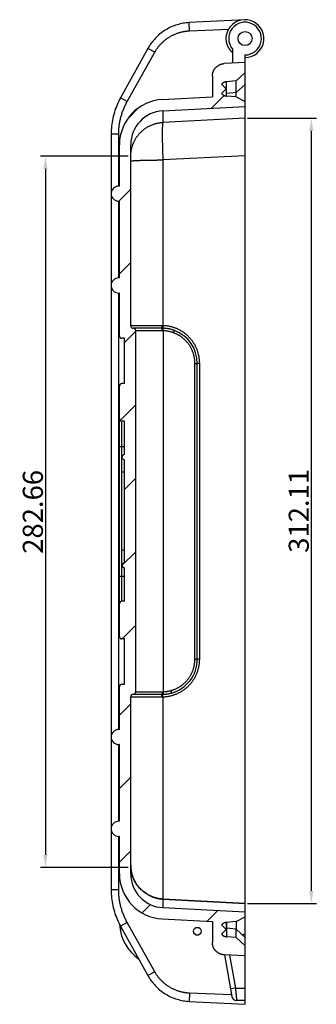
# Model space of a CAD drawing. Extents: x 2871 to 4715, y -883 to 421.
# Drawn here: x 3847 to 3965, y -502 to -111 of the extents above; entities that cross this region are included whole.
import ezdxf

# ---------------------------------------------------------------- set-up
doc = ezdxf.new("R2010")
doc.units = 0
doc.header["$LTSCALE"] = 2
doc.layers.get('0').update_dxf_attribs({"linetype": 'CONTINUOUS'})
doc.layers.get('DEFPOINTS').update_dxf_attribs({"linetype": 'CONTINUOUS'})
for name, color, linetype in [('02___PRT_ALL_AXES', 7, 'CONTINUOUS'), ('06___PRT_ALL_SURFS', 7, 'CONTINUOUS'), ('COVER_DXF_CONTINUOUS_LINE', 7, 'CONTINUOUS'), ('COVER_DXF_HATCHING', 7, 'CONTINUOUS'), ('DIM', 6, 'CONTINUOUS')]:
    doc.layers.add(name, color=color, linetype=linetype)
doc.styles.add('dim', font='romans.shx', dxfattribs={"width": 0.8})
doc.dimstyles.new('eric', dxfattribs={"dimtxt": 8, "dimasz": 5, "dimexe": 2, "dimexo": 1, "dimgap": 1, "dimtad": 1, "dimdsep": 46, "dimtxsty": 'dim', "dimcen": 0.09, "dimclrd": 256, "dimclrt": 256, "dimadec": 1, "dimazin": 2, "dimtfac": 1, "dimtofl": 0, "dimtmove": 0, "dimatfit": 3, "dimfxl": 0, "dimtolj": 1, "dimtzin": 0, "dimlwd": -1, "dimarcsym": 0})

# ---------------------------------------------------------------- blocks, each defined once
blk = doc.blocks.new('HATCHING_BL1', base_point=(2037.84, 128.88))
at = {"layer": 'COVER_DXF_HATCHING', "color": 2, "linetype": 'Continuous'}
for p, q in [((2053.78, 287.94), (2058.85, 293.02)), ((2020.41, 283.8), (2024.78, 288.17)), ((2016.84, 251), (2021.63, 255.79)), ((2017.13, 222.07), (2021.63, 226.57)), ((2019.13, 194.84), (2023.63, 199.34)), ((2017.37, 163.85), (2023.63, 170.11)), ((2019.13, 136.39), (2023.63, 140.89)), ((2018.14, 106.16), (2023.63, 111.66)), ((2018.2, 77), (2023.63, 82.43)), ((2017.13, 46.71), (2021.63, 51.21)), ((2017.13, 17.48), (2021.63, 21.98)), ((2017.13, -11.75), (2021.63, -7.25)), ((2026.16, -31.95), (2029.49, -28.61)), ((2052.07, -35.26), (2056.35, -30.98))]:
    blk.add_line(p, q, dxfattribs=at)
blk = doc.blocks.new('*D27')
at = {"layer": 'DEFPOINTS', "color": 0}
for p in [(3890.88, -165.09), (3856.9, -447.74), (3890.91, -447.74)]:
    blk.add_point(p, dxfattribs=at)
at = {"layer": 'DIM', "color": 0, "lineweight": -2}
for p, q in [((3889.88, -165.09), (3854.9, -165.09)), ((3889.91, -447.74), (3854.9, -447.74))]:
    blk.add_line(p, q, dxfattribs=at)
at = {"layer": 'DIM'}
blk.add_line((3856.9, -170.09), (3856.9, -442.74), dxfattribs=at)
for points in [[(3856.07, -170.09), (3857.74, -170.09), (3856.9, -165.09)], [(3856.07, -442.74), (3857.74, -442.74), (3856.9, -447.74)]]:
    blk.add_solid(points, dxfattribs=at)
at = {"layer": 'DIM', "insert": (3851.9, -306.42), "char_height": 8, "attachment_point": 5, "rotation": 90, "style": 'dim'}
blk.add_mtext('\\A1;282.66', dxfattribs=at)
blk = doc.blocks.new('*D28')
at = {"layer": 'DEFPOINTS', "color": 0}
for p in [(3936.38, -149.96), (3936.38, -462.08), (3962.77, -462.08)]:
    blk.add_point(p, dxfattribs=at)
at = {"layer": 'DIM', "color": 0, "lineweight": -2}
for p, q in [((3937.38, -149.96), (3964.77, -149.96)), ((3937.38, -462.08), (3964.77, -462.08))]:
    blk.add_line(p, q, dxfattribs=at)
at = {"layer": 'DIM'}
blk.add_line((3962.77, -154.96), (3962.77, -457.08), dxfattribs=at)
for points in [[(3961.93, -154.96), (3963.6, -154.96), (3962.77, -149.96)], [(3961.93, -457.08), (3963.6, -457.08), (3962.77, -462.08)]]:
    blk.add_solid(points, dxfattribs=at)
at = {"layer": 'DIM', "insert": (3957.77, -306.02), "char_height": 8, "attachment_point": 5, "rotation": 90, "style": 'dim'}
blk.add_mtext('\\A1;312.11', dxfattribs=at)

msp = doc.modelspace()

# ---------------------------------------------------------------- linework, layer by layer
at = {"layer": '02___PRT_ALL_AXES', "color": 7, "linetype": 'Continuous'}
msp.add_line((3936.38, -110.774), (3936.38, -110.785), dxfattribs=at)
for centre, radius in [((3936.38, -118.285), 2.8), ((3917.38, -473.13), 1.55)]:
    msp.add_circle(centre, radius, dxfattribs=at)
at = {"layer": '06___PRT_ALL_SURFS', "color": 7, "linetype": 'Continuous', "start_tangent": (0.9985684, -0.053489), "end_tangent": (0.9985684, -0.0534888)}
msp.add_spline([(3916.686, -474.515), (3917.922, -474.581)], degree=3, dxfattribs=at)
at = {"layer": 'COVER_DXF_CONTINUOUS_LINE', "color": 7, "linetype": 'Continuous'}
for p, q in [((3911.098, -112.333), (3910.497, -112.468)), ((3911.701, -112.217), (3911.096, -112.333)), ((3912.308, -112.12), (3911.7, -112.217)), ((3912.917, -112.041), (3912.306, -112.12)), ((3913.529, -111.981), (3912.916, -112.041)), ((3914.126, -111.941), (3913.528, -111.981)), ((3936.38, -110.774), (3914.126, -111.941)), ((3914.269, -115.209), (3914.126, -111.941)), ((3901.419, -117.393), (3900.978, -117.823)), ((3901.872, -116.977), (3901.418, -117.394)), ((3902.337, -116.576), (3901.871, -116.978)), ((3902.814, -116.189), (3902.336, -116.577)), ((3903.303, -115.816), (3902.813, -116.19)), ((3903.803, -115.459), (3903.302, -115.817)), ((3914.269, -115.209), (3929.905, -114.526)), ((3897.678, -122.22), (3886.839, -141.784)), ((3889.485, -143.265), (3900.407, -123.748)), ((3897.977, -121.7), (3897.678, -122.22)), ((3900.407, -123.748), (3897.678, -122.22)), ((3931.38, -122.438), (3931.38, -128.043)), ((3936.38, -502.174), (3936.38, -124.785)), ((3936.38, -127.781), (3928.118, -128.214)), ((3936.38, -131.781), (3932.893, -135.086)), ((3923.38, -133.207), (3923.38, -141.456)), ((3928.88, -138.281), (3927.045, -136.446)), ((3932.893, -135.086), (3928.995, -135.427)), ((3928.995, -141.135), (3928.995, -135.427)), ((3932.893, -141.476), (3932.893, -135.086)), ((3936.38, -136.471), (3932.893, -139.774)), ((3928.88, -138.281), (3927.045, -140.116)), ((3928.88, -138.281), (3928.88, -141.122)), ((3932.893, -139.774), (3928.995, -140.115)), ((3889.485, -143.265), (3886.839, -141.784)), ((3903.438, -142.501), (3923.38, -141.456)), ((3932.893, -141.476), (3928.995, -141.135)), ((3932.893, -141.476), (3936.38, -143.281)), ((3884.359, -147.658), (3884.137, -148.428)), ((3884.6, -146.895), (3884.358, -147.659)), ((3903.673, -146.995), (3936.38, -145.281)), ((3903.673, -146.995), (3903.673, -151.615)), ((3936.38, -149.962), (3903.673, -151.615)), ((3883.09, -155.538), (3883.08, -156.323)), ((3883.09, -155.539), (3883.08, -156.323)), ((3886.08, -156.323), (3883.08, -156.323)), ((3883.08, -156.323), (3883.08, -456.625)), ((3883.122, -154.738), (3883.09, -155.539)), ((3883.175, -153.939), (3883.122, -154.739)), ((3886.38, -176.924), (3886.38, -160.476)), ((3890.88, -232.424), (3890.88, -160.476)), ((3936.38, -164.878), (3903.673, -166.537)), ((3903.673, -166.537), (3903.673, -232.409)), ((3886.38, -176.924), (3886.08, -176.924)), ((3886.38, -182.924), (3886.08, -182.924)), ((3886.38, -213.424), (3886.38, -182.924)), ((3886.38, -213.424), (3886.08, -213.424)), ((3886.38, -219.424), (3886.08, -219.424)), ((3886.38, -236.424), (3886.38, -219.424)), ((3892.88, -377.924), (3892.88, -234.424)), ((3903.778, -234.448), (3903.778, -377.906)), ((3888.38, -237.424), (3887.38, -237.424)), ((3888.38, -255.424), (3888.38, -237.424)), ((3916.432, -364.913), (3916.432, -247.441)), ((3917.38, -364.924), (3917.38, -247.424)), ((3918.328, -364.936), (3918.328, -247.408)), ((3886.38, -355.924), (3886.38, -256.424)), ((3888.38, -255.424), (3887.38, -255.424)), ((3888.38, -270.424), (3887.38, -270.424)), ((3887.38, -341.924), (3887.38, -270.424)), ((3888.38, -283.674), (3888.38, -270.424)), ((3886.38, -280.424), (3888.38, -280.424)), ((3888.38, -326.674), (3888.38, -285.674)), ((3888.38, -290.674), (3887.38, -290.674)), ((3888.38, -321.674), (3887.38, -321.674)), ((3888.38, -341.924), (3888.38, -328.674)), ((3886.38, -331.924), (3888.38, -331.924)), ((3888.38, -341.924), (3887.38, -341.924)), ((3888.38, -356.924), (3887.38, -356.924)), ((3888.38, -374.924), (3888.38, -356.924)), ((3887.38, -374.924), (3888.38, -374.924)), ((3886.38, -392.924), (3886.38, -375.924)), ((3907.037, -378.438), (3907.039, -378.438)), ((3890.88, -450.273), (3890.88, -379.924)), ((3903.673, -379.935), (3903.673, -460.324)), ((3886.38, -392.924), (3886.08, -392.924)), ((3886.38, -398.924), (3886.08, -398.924)), ((3886.38, -429.424), (3886.38, -398.924)), ((3886.38, -429.424), (3886.08, -429.424)), ((3886.38, -435.424), (3886.08, -435.424)), ((3886.38, -450.273), (3886.38, -435.424)), ((3886.08, -456.625), (3883.08, -456.625)), ((3936.38, -462.076), (3903.658, -460.323)), ((3903.673, -460.34), (3903.673, -463.754)), ((3903.673, -460.34), (3936.38, -462.092)), ((3883.599, -462.181), (3883.758, -462.967)), ((3903.673, -463.754), (3936.38, -465.468)), ((3885.766, -469.034), (3886.108, -469.759)), ((3903.438, -468.248), (3923.38, -469.293)), ((3923.38, -469.293), (3923.38, -477.542)), ((3928.88, -469.627), (3928.88, -472.468)), ((3932.893, -469.273), (3928.995, -469.614)), ((3928.995, -469.614), (3928.995, -475.322)), ((3932.893, -469.273), (3936.38, -467.468)), ((3932.893, -469.273), (3932.893, -472.271)), ((3886.107, -469.758), (3886.468, -470.474)), ((3886.467, -470.473), (3886.839, -471.165)), ((3886.468, -470.474), (3886.839, -471.165)), ((3889.485, -469.684), (3886.839, -471.165)), ((3886.839, -471.165), (3897.678, -490.729)), ((3900.407, -489.201), (3889.485, -469.684)), ((3928.88, -472.468), (3927.045, -470.633)), ((3928.88, -472.468), (3927.045, -474.303)), ((3928.995, -471.93), (3928.88, -471.917)), ((3932.893, -472.271), (3928.995, -471.93)), ((3932.893, -472.28), (3928.995, -471.939)), ((3932.893, -472.271), (3932.893, -472.28)), ((3936.38, -475.576), (3932.893, -472.271)), ((3932.893, -475.663), (3932.893, -472.28)), ((3936.38, -475.582), (3932.893, -472.28)), ((3932.893, -475.663), (3928.995, -475.322)), ((3936.38, -478.968), (3932.893, -475.663)), ((3936.38, -474.31), (3935.331, -474.582)), ((3936.38, -482.968), (3928.118, -482.535)), ((3928.176, -482.538), (3931.089, -499.053)), ((3930.226, -482.646), (3932.529, -495.706)), ((3900.407, -489.201), (3897.678, -490.729)), ((3897.678, -490.729), (3897.977, -491.249)), ((3897.976, -491.248), (3898.299, -491.772)), ((3898.298, -491.771), (3898.637, -492.286)), ((3898.636, -492.285), (3898.99, -492.788)), ((3898.989, -492.787), (3899.359, -493.28)), ((3899.358, -493.279), (3899.742, -493.76)), ((3899.742, -493.759), (3900.141, -494.228)), ((3932.529, -495.706), (3930.56, -496.053)), ((3932.529, -495.706), (3936.38, -495.706)), ((3905.365, -498.466), (3905.906, -498.759)), ((3905.905, -498.759), (3906.455, -499.036)), ((3906.454, -499.035), (3907.012, -499.295)), ((3907.011, -499.295), (3907.577, -499.537)), ((3907.576, -499.537), (3908.149, -499.762)), ((3908.148, -499.761), (3908.728, -499.969)), ((3914.269, -497.74), (3914.126, -501.008)), ((3930.986, -498.47), (3914.269, -497.74)), ((3936.38, -500.706), (3933.058, -500.706)), ((3914.126, -501.008), (3936.38, -502.174))]:
    msp.add_line(p, q, dxfattribs=at)
for points in [[(3910.498, -112.467), (3909.903, -112.62), (3909.312, -112.791), (3908.728, -112.98), (3908.149, -113.187), (3907.577, -113.412), (3907.012, -113.654), (3906.455, -113.913), (3905.906, -114.19), (3905.366, -114.483), (3904.835, -114.792), (3904.314, -115.118), (3903.802, -115.46)], [(3910.497, -112.468), (3909.901, -112.621), (3909.311, -112.792), (3908.726, -112.981), (3908.148, -113.188), (3907.576, -113.412), (3907.011, -113.654), (3906.454, -113.914), (3905.905, -114.19), (3905.365, -114.483), (3904.834, -114.793), (3904.313, -115.119)], [(3900.978, -117.823), (3900.552, -118.266), (3900.14, -118.722), (3899.742, -119.19), (3899.358, -119.67), (3898.989, -120.162), (3898.636, -120.664), (3898.298, -121.178), (3897.976, -121.701), (3897.678, -122.22)], [(3900.979, -117.823), (3900.553, -118.265), (3900.141, -118.721), (3899.742, -119.189), (3899.359, -119.669), (3898.99, -120.161), (3898.637, -120.663), (3898.299, -121.177), (3897.977, -121.7)], [(3886.839, -141.784), (3886.468, -142.475), (3886.108, -143.19), (3885.767, -143.914), (3885.445, -144.647), (3885.144, -145.389), (3884.862, -146.138), (3884.6, -146.896)], [(3886.839, -141.784), (3886.467, -142.476), (3886.107, -143.191), (3885.766, -143.915), (3885.445, -144.648), (3885.143, -145.39), (3884.861, -146.139)], [(3884.138, -148.427), (3883.937, -149.202), (3883.758, -149.982), (3883.599, -150.767), (3883.461, -151.556), (3883.345, -152.347), (3883.249, -153.142), (3883.175, -153.941)], [(3884.137, -148.428), (3883.937, -149.204), (3883.757, -149.984), (3883.599, -150.768), (3883.461, -151.557), (3883.344, -152.349), (3883.249, -153.144)], [(3903.658, -460.323), (3903.218, -460.292), (3902.765, -460.245), (3902.313, -460.183), (3901.864, -460.106), (3901.418, -460.014), (3900.975, -459.906), (3900.536, -459.784), (3900.102, -459.647), (3899.672, -459.495), (3899.248, -459.329), (3898.829, -459.148), (3898.417, -458.954), (3898.012, -458.746), (3897.613, -458.524), (3897.223, -458.289), (3896.841, -458.041), (3896.467, -457.78), (3896.102, -457.507), (3895.747, -457.222), (3895.402, -456.924), (3895.067, -456.616), (3894.742, -456.296), (3894.429, -455.965), (3894.126, -455.624), (3893.836, -455.273), (3893.557, -454.912), (3893.291, -454.542), (3893.038, -454.164), (3892.797, -453.777), (3892.57, -453.382), (3892.356, -452.98), (3892.155, -452.57), (3891.969, -452.154), (3891.797, -451.733), (3891.639, -451.305), (3891.496, -450.873), (3891.367, -450.435), (3891.253, -449.994), (3891.154, -449.549), (3891.07, -449.102), (3891.002, -448.651), (3890.948, -448.198), (3890.91, -447.744), (3890.887, -447.29), (3890.88, -446.868)], [(3883.08, -456.625), (3883.09, -457.41), (3883.122, -458.21), (3883.175, -459.008), (3883.249, -459.805), (3883.344, -460.6), (3883.461, -461.392), (3883.599, -462.182)], [(3883.08, -456.625), (3883.09, -457.411), (3883.122, -458.211), (3883.175, -459.01), (3883.249, -459.807), (3883.345, -460.601), (3883.461, -461.393)], [(3883.757, -462.965), (3883.937, -463.745), (3884.137, -464.521), (3884.358, -465.29), (3884.6, -466.053), (3884.861, -466.81), (3885.143, -467.559), (3885.445, -468.3), (3885.767, -469.035)], [(3883.758, -462.967), (3883.937, -463.747), (3884.138, -464.522), (3884.359, -465.291), (3884.6, -466.054), (3884.862, -466.811), (3885.144, -467.56), (3885.445, -468.302)], [(3900.14, -494.227), (3900.552, -494.683), (3900.978, -495.126), (3901.418, -495.555), (3901.871, -495.971), (3902.336, -496.372), (3902.813, -496.759), (3903.302, -497.132), (3903.802, -497.489), (3904.313, -497.83), (3904.834, -498.156), (3905.366, -498.466)], [(3900.141, -494.228), (3900.553, -494.684), (3900.979, -495.126), (3901.419, -495.556), (3901.872, -495.972), (3902.337, -496.373), (3902.814, -496.76), (3903.303, -497.133), (3903.803, -497.49), (3904.314, -497.831), (3904.835, -498.157)], [(3908.726, -499.968), (3909.311, -500.157), (3909.901, -500.328), (3910.497, -500.481), (3911.096, -500.616), (3911.7, -500.732), (3912.306, -500.829), (3912.916, -500.908), (3913.528, -500.968), (3914.126, -501.008)], [(3908.728, -499.969), (3909.312, -500.158), (3909.903, -500.329), (3910.498, -500.482), (3911.098, -500.616), (3911.701, -500.732), (3912.308, -500.829), (3912.917, -500.908), (3913.529, -500.968)]]:
    msp.add_lwpolyline(points, dxfattribs=at)
for centre, radius, start, end in [((3936.38, -118.285), 6.5, 270, 219.71514), ((3936.38, -118.285), 7.5, 270, 139.79035), ((3904.38, -160.476), 18, 93, 180), ((3904.38, -160.476), 13.5, 93, 180), ((3886.08, -179.924), 3, 90, 270), ((3886.08, -216.424), 3, 90, 270), ((3891.88, -232.424), 1, 180, 270), ((3891.88, -234.424), 1, 0, 90), ((3903.38, -247.424), 14, 359.99999, 69.6198), ((3887.38, -236.424), 1, 180, 270), ((3887.38, -256.424), 1, 90, 180), ((3887.38, -269.424), 1, 180, 270), ((3888.38, -284.674), 1, 90, 270), ((3888.38, -327.674), 1, 90, 270), ((3887.38, -342.924), 1, 90, 180), ((3887.38, -355.924), 1, 180, 270), ((3903.38, -364.924), 14, 285.15009, 0.00001), ((3887.38, -375.924), 1, 90, 180), ((3891.88, -379.924), 1, 90, 180), ((3891.88, -377.924), 1, 270, 0), ((3886.08, -395.924), 3, 90, 270), ((3886.08, -432.424), 3, 90, 270), ((3904.38, -450.273), 18, 180, 267), ((3904.38, -450.273), 13.5, 180, 267), ((3904.38, -469.473), 18, 182.78596, 235.08358), ((3933.058, -498.706), 2, 190, 270)]:
    msp.add_arc(centre, radius, start, end, dxfattribs=at)
for points, start_tangent, end_tangent in [([(3929.905, -114.526), (3929.999, -114.366), (3930.098, -114.207), (3930.201, -114.048), (3930.309, -113.891), (3930.42, -113.737), (3930.534, -113.587), (3930.652, -113.443)], (0.5026642, 0.8644817), (0.6455863, 0.7636873)), ([(3900.407, -123.748), (3900.694, -123.256), (3900.996, -122.775), (3901.315, -122.304), (3901.649, -121.845), (3901.999, -121.397), (3902.364, -120.962), (3902.743, -120.539), (3903.136, -120.129), (3903.543, -119.733), (3903.963, -119.351), (3904.396, -118.984), (3904.84, -118.632), (3905.297, -118.295), (3905.764, -117.974), (3906.242, -117.669), (3906.73, -117.38), (3907.227, -117.108), (3907.733, -116.854), (3908.247, -116.616), (3908.769, -116.396), (3909.298, -116.194), (3909.833, -116.011), (3910.374, -115.845), (3910.92, -115.698), (3911.47, -115.569), (3912.025, -115.459), (3912.583, -115.368), (3913.143, -115.296), (3913.705, -115.243), (3914.269, -115.209)], (0.4883484, 0.8726487), (0.9990477, 0.0436314)), ([(3931.38, -123.855), (3931.147, -123.637), (3930.923, -123.409), (3930.709, -123.172), (3930.506, -122.926), (3930.313, -122.671), (3930.131, -122.409), (3929.961, -122.138), (3929.802, -121.861), (3929.655, -121.577), (3929.521, -121.288), (3929.399, -120.992), (3929.289, -120.692), (3929.193, -120.388), (3929.11, -120.079), (3929.04, -119.767), (3928.983, -119.453), (3928.94, -119.137), (3928.91, -118.818), (3928.894, -118.499), (3928.892, -118.18), (3928.903, -117.861), (3928.928, -117.542), (3928.967, -117.225), (3929.019, -116.91), (3929.084, -116.597), (3929.163, -116.288), (3929.255, -115.982), (3929.36, -115.68), (3929.477, -115.383), (3929.607, -115.091), (3929.75, -114.805), (3929.905, -114.526)], (-0.744929, 0.6671437), (0.5026642, 0.8644817)), ([(3923.38, -133.207), (3923.385, -132.99), (3923.399, -132.774), (3923.422, -132.558), (3923.455, -132.343), (3923.497, -132.131), (3923.548, -131.92), (3923.609, -131.712), (3923.678, -131.506), (3923.756, -131.304), (3923.843, -131.105), (3923.939, -130.91), (3924.042, -130.72), (3924.154, -130.534), (3924.274, -130.353), (3924.402, -130.178), (3924.537, -130.008), (3924.679, -129.845), (3924.829, -129.687), (3924.985, -129.536), (3925.147, -129.393), (3925.315, -129.256), (3925.49, -129.127), (3925.669, -129.005), (3925.854, -128.892), (3926.044, -128.786), (3926.238, -128.689), (3926.436, -128.6), (3926.637, -128.52), (3926.842, -128.449), (3927.05, -128.387), (3927.26, -128.334), (3927.473, -128.29), (3927.687, -128.255), (3927.902, -128.23), (3928.118, -128.214)], (0, 1), (0.9986295, 0.052336)), ([(3928.995, -135.427), (3928.855, -135.442), (3928.716, -135.465), (3928.578, -135.495), (3928.441, -135.531), (3928.307, -135.574), (3928.175, -135.623), (3928.045, -135.679), (3927.918, -135.741), (3927.795, -135.81), (3927.675, -135.884), (3927.558, -135.965), (3927.446, -136.051), (3927.339, -136.142), (3927.236, -136.238), (3927.138, -136.34), (3927.045, -136.446)], (-0.9961947, -0.0871557), (-0.6405637, -0.767905)), ([(3927.045, -140.116), (3927.138, -140.222), (3927.236, -140.323), (3927.339, -140.42), (3927.446, -140.511), (3927.558, -140.597), (3927.675, -140.677), (3927.795, -140.751), (3927.918, -140.82), (3928.045, -140.882), (3928.175, -140.938), (3928.307, -140.988), (3928.441, -141.031), (3928.578, -141.067), (3928.716, -141.096), (3928.855, -141.119), (3928.995, -141.135)], (0.6405637, -0.767905), (0.9961947, -0.0871557)), ([(3928.995, -140.115), (3928.88, -140.127)], (-0.9961999, -0.0870957), (-0.9918563, -0.1273619)), ([(3886.08, -156.323), (3886.092, -155.521), (3886.128, -154.719), (3886.188, -153.918), (3886.272, -153.12), (3886.381, -152.325), (3886.512, -151.533), (3886.668, -150.745), (3886.847, -149.963), (3887.05, -149.186), (3887.276, -148.416), (3887.524, -147.654), (3887.796, -146.898), (3888.09, -146.152), (3888.406, -145.415), (3888.744, -144.687), (3889.104, -143.971), (3889.485, -143.265)], (0.0000001, 1), (0.488348, 0.872649)), ([(3890.88, -165.088), (3890.889, -164.6), (3890.915, -164.113), (3890.959, -163.627), (3891.021, -163.143), (3891.1, -162.662), (3891.196, -162.184), (3891.31, -161.71), (3891.441, -161.24), (3891.588, -160.775), (3891.753, -160.316), (3891.933, -159.863), (3892.131, -159.417), (3892.344, -158.978), (3892.573, -158.547), (3892.817, -158.125), (3893.076, -157.712), (3893.35, -157.308), (3893.639, -156.915), (3893.942, -156.532), (3894.258, -156.161), (3894.587, -155.801), (3894.93, -155.453), (3895.284, -155.118), (3895.651, -154.796), (3896.029, -154.488), (3896.418, -154.193), (3896.817, -153.913), (3897.226, -153.647), (3897.645, -153.396), (3898.072, -153.16), (3898.507, -152.94), (3898.951, -152.736), (3899.401, -152.548), (3899.858, -152.376), (3900.32, -152.221), (3900.788, -152.083), (3901.261, -151.962), (3901.738, -151.858), (3902.218, -151.771), (3902.701, -151.701), (3903.187, -151.65), (3903.673, -151.615)], (0, 1), (0.9986314, 0.0523002)), ([(3903.673, -151.615), (3903.651, -151.646), (3903.63, -151.695), (3903.609, -151.763), (3903.589, -151.849), (3903.571, -151.954), (3903.553, -152.077), (3903.536, -152.218), (3903.521, -152.377), (3903.506, -152.554), (3903.492, -152.749), (3903.48, -152.961), (3903.468, -153.19), (3903.458, -153.436), (3903.449, -153.699), (3903.441, -153.977), (3903.434, -154.272), (3903.428, -154.582), (3903.423, -154.907), (3903.42, -155.247), (3903.417, -155.601), (3903.416, -155.97), (3903.416, -156.351), (3903.417, -156.746), (3903.42, -157.153), (3903.423, -157.572), (3903.428, -158.003), (3903.434, -158.445), (3903.441, -158.897), (3903.449, -159.359), (3903.458, -159.83), (3903.468, -160.31), (3903.48, -160.799), (3903.492, -161.295), (3903.506, -161.798), (3903.521, -162.307), (3903.536, -162.822), (3903.553, -163.343), (3903.571, -163.868), (3903.589, -164.396), (3903.609, -164.928), (3903.63, -165.463), (3903.651, -165.999), (3903.673, -166.537)], (-0.7335716, -0.6796122), (0.0423262, -0.9991038)), ([(3886.08, -176.924), (3886.08, -166.624), (3886.08, -156.323)], (0, 1), (0, 1)), ([(3890.88, -167.013), (3890.889, -166.996), (3890.915, -166.979), (3890.959, -166.961), (3891.021, -166.944), (3891.1, -166.927), (3891.196, -166.91), (3891.31, -166.894), (3891.441, -166.877), (3891.588, -166.861), (3891.753, -166.844), (3891.933, -166.828), (3892.131, -166.813), (3892.344, -166.797), (3892.573, -166.782), (3892.817, -166.767), (3893.076, -166.752), (3893.35, -166.738), (3893.639, -166.724), (3893.942, -166.711), (3894.258, -166.698), (3894.587, -166.685), (3894.93, -166.673), (3895.284, -166.661), (3895.651, -166.65), (3896.029, -166.639), (3896.418, -166.628), (3896.817, -166.618), (3897.226, -166.609), (3897.645, -166.6), (3898.072, -166.592), (3898.507, -166.584), (3898.951, -166.577), (3899.401, -166.57), (3899.858, -166.564), (3900.32, -166.559), (3900.788, -166.554), (3901.261, -166.549), (3901.738, -166.546), (3902.218, -166.543), (3902.701, -166.54), (3903.187, -166.538), (3903.673, -166.537)], (0, 1), (0.9999983, 0.0018493)), ([(3886.08, -213.424), (3886.08, -198.175), (3886.08, -182.924)], (0, 1), (0, 1)), ([(3886.08, -392.924), (3886.08, -306.2), (3886.08, -219.424)], (0, 1), (0, 1)), ([(3903.3, -232.405), (3902.799, -232.405), (3902.301, -232.405), (3901.805, -232.405), (3901.314, -232.405), (3900.826, -232.405), (3900.343, -232.405), (3899.866, -232.406), (3899.395, -232.406), (3898.931, -232.406), (3898.475, -232.407), (3898.027, -232.407), (3897.587, -232.407), (3897.157, -232.408), (3896.737, -232.408), (3896.328, -232.408), (3895.93, -232.409), (3895.543, -232.409), (3895.169, -232.41), (3894.808, -232.41), (3894.46, -232.411), (3894.126, -232.412), (3893.806, -232.412), (3893.5, -232.413), (3893.21, -232.413), (3892.935, -232.414), (3892.676, -232.415), (3892.434, -232.415), (3892.208, -232.416), (3891.999, -232.417), (3891.807, -232.417), (3891.632, -232.418), (3891.476, -232.419), (3891.337, -232.419), (3891.216, -232.42), (3891.114, -232.421), (3891.03, -232.422), (3890.964, -232.422), (3890.917, -232.423), (3890.889, -232.424), (3890.88, -232.424)], (-1, -0.000118), (-0.0000821, -1)), ([(3903.378, -233.424), (3902.915, -233.424), (3902.455, -233.424), (3901.996, -233.424), (3901.541, -233.424), (3901.09, -233.424), (3900.644, -233.424), (3900.203, -233.424), (3899.767, -233.424), (3899.338, -233.424), (3898.916, -233.424), (3898.501, -233.424), (3898.095, -233.424), (3897.697, -233.424), (3897.309, -233.424), (3896.93, -233.424), (3896.561, -233.424), (3896.204, -233.424), (3895.858, -233.424), (3895.523, -233.424), (3895.201, -233.424), (3894.892, -233.424), (3894.595, -233.424), (3894.313, -233.424), (3894.044, -233.424), (3893.789, -233.424), (3893.55, -233.424), (3893.325, -233.424), (3893.115, -233.424), (3892.921, -233.424), (3892.743, -233.424), (3892.582, -233.424), (3892.436, -233.424), (3892.307, -233.424), (3892.195, -233.424), (3892.1, -233.424), (3892.021, -233.424), (3891.96, -233.424), (3891.916, -233.424), (3891.889, -233.424), (3891.88, -233.424)], (-1, -0.0000025), (-1, -0.0000164)), ([(3903.457, -234.443), (3903.031, -234.443), (3902.606, -234.443), (3902.184, -234.443), (3901.764, -234.443), (3901.349, -234.443), (3900.938, -234.443), (3900.531, -234.442), (3900.13, -234.442), (3899.735, -234.442), (3899.346, -234.442), (3898.964, -234.441), (3898.59, -234.441), (3898.224, -234.441), (3897.866, -234.44), (3897.517, -234.44), (3897.178, -234.439), (3896.849, -234.439), (3896.53, -234.438), (3896.223, -234.438), (3895.926, -234.438), (3895.642, -234.437), (3895.369, -234.436), (3895.109, -234.436), (3894.862, -234.435), (3894.629, -234.435), (3894.408, -234.434), (3894.202, -234.433), (3894.009, -234.433), (3893.831, -234.432), (3893.668, -234.432), (3893.52, -234.431), (3893.386, -234.43), (3893.268, -234.429), (3893.166, -234.429), (3893.079, -234.428), (3893.007, -234.427), (3892.952, -234.427), (3892.912, -234.426), (3892.888, -234.425), (3892.88, -234.424)], (-1, 0.0001304), (-0.0000803, 1)), ([(3903.3, -232.405), (3903.3, -232.476), (3903.301, -232.547), (3903.301, -232.618), (3903.303, -232.687), (3903.304, -232.755), (3903.307, -232.822), (3903.309, -232.886), (3903.312, -232.948), (3903.315, -233.008), (3903.318, -233.064), (3903.322, -233.118), (3903.326, -233.167), (3903.331, -233.213), (3903.335, -233.255), (3903.34, -233.293), (3903.345, -233.326), (3903.351, -233.354), (3903.356, -233.378), (3903.361, -233.397), (3903.367, -233.411), (3903.373, -233.42), (3903.378, -233.424)], (-0.0015882, -0.9999987), (0.9712401, -0.238102)), ([(3903.673, -232.409), (3903.549, -232.406), (3903.424, -232.405), (3903.3, -232.405)], (-0.9997737, 0.0212745), (-1, -0.000118)), ([(3903.457, -234.443), (3903.457, -234.372), (3903.456, -234.301), (3903.456, -234.231), (3903.454, -234.161), (3903.453, -234.093), (3903.45, -234.026), (3903.448, -233.962), (3903.445, -233.9), (3903.442, -233.841), (3903.438, -233.784), (3903.435, -233.731), (3903.431, -233.681), (3903.426, -233.635), (3903.422, -233.594), (3903.417, -233.556), (3903.412, -233.523), (3903.406, -233.494), (3903.401, -233.47), (3903.395, -233.451), (3903.39, -233.437), (3903.384, -233.428), (3903.378, -233.424)], (0.0015509, 0.9999988), (-0.9714117, 0.2374011)), ([(3903.702, -233.428), (3903.594, -233.426), (3903.486, -233.425), (3903.378, -233.424)], (-0.999735, 0.0230205), (-1, -0.0000022)), ([(3903.734, -234.447), (3903.642, -234.445), (3903.549, -234.444), (3903.457, -234.443)], (-0.9996857, 0.0250689), (-1, 0.0001304)), ([(3903.673, -232.409), (3903.672, -232.48), (3903.671, -232.551), (3903.669, -232.622), (3903.669, -232.691), (3903.668, -232.759), (3903.668, -232.826), (3903.668, -232.89), (3903.669, -232.952), (3903.669, -233.012), (3903.67, -233.068), (3903.672, -233.121), (3903.673, -233.171), (3903.675, -233.217), (3903.677, -233.259), (3903.68, -233.296), (3903.682, -233.33), (3903.685, -233.358), (3903.688, -233.382), (3903.691, -233.401), (3903.695, -233.415), (3903.698, -233.424), (3903.702, -233.428)], (-0.0240388, -0.999711), (0.936488, -0.3506996)), ([(3918.328, -247.408), (3918.318, -246.87), (3918.289, -246.331), (3918.241, -245.794), (3918.173, -245.258), (3918.086, -244.726), (3917.98, -244.197), (3917.855, -243.672), (3917.711, -243.152), (3917.549, -242.637), (3917.368, -242.128), (3917.169, -241.627), (3916.952, -241.132), (3916.718, -240.646), (3916.466, -240.169), (3916.197, -239.7), (3915.911, -239.242), (3915.609, -238.795), (3915.291, -238.358), (3914.958, -237.933), (3914.61, -237.521), (3914.246, -237.121), (3913.869, -236.734), (3913.478, -236.362), (3913.074, -236.003), (3912.657, -235.66), (3912.228, -235.331), (3911.788, -235.019), (3911.336, -234.722), (3910.874, -234.442), (3910.403, -234.178), (3909.922, -233.932), (3909.432, -233.703), (3908.935, -233.492), (3908.431, -233.299), (3907.919, -233.125), (3907.402, -232.969), (3906.88, -232.831), (3906.353, -232.713), (3905.822, -232.613), (3905.287, -232.533), (3904.751, -232.472), (3904.212, -232.431), (3903.673, -232.409)], (-0.0000005, 1), (-0.9997341, 0.0230594)), ([(3903.734, -234.447), (3903.735, -234.376), (3903.737, -234.305), (3903.738, -234.234), (3903.738, -234.165), (3903.739, -234.096), (3903.739, -234.03), (3903.739, -233.966), (3903.738, -233.904), (3903.737, -233.844), (3903.736, -233.788), (3903.734, -233.735), (3903.733, -233.685), (3903.731, -233.639), (3903.728, -233.597), (3903.726, -233.56), (3903.723, -233.526), (3903.72, -233.498), (3903.717, -233.474), (3903.713, -233.455), (3903.709, -233.441), (3903.706, -233.432), (3903.702, -233.428)], (0.0240082, 0.9997118), (-0.9437046, 0.3307893)), ([(3903.753, -233.429), (3903.728, -233.429), (3903.702, -233.428)], (-0.9996422, 0.0267486), (-0.999735, 0.023021)), ([(3903.778, -234.448), (3903.756, -234.448), (3903.734, -234.447)], (-0.9995749, 0.0291542), (-0.9996857, 0.0250695)), ([(3903.778, -234.448), (3903.78, -234.377), (3903.781, -234.306), (3903.783, -234.235), (3903.784, -234.166), (3903.784, -234.098), (3903.785, -234.031), (3903.785, -233.967), (3903.785, -233.905), (3903.784, -233.845), (3903.783, -233.789), (3903.782, -233.736), (3903.781, -233.686), (3903.779, -233.64), (3903.777, -233.599), (3903.775, -233.561), (3903.773, -233.528), (3903.77, -233.499), (3903.767, -233.475), (3903.764, -233.456), (3903.761, -233.442), (3903.757, -233.433), (3903.753, -233.429)], (0.0277001, 0.9996163), (-0.9361905, 0.3514932)), ([(3908.255, -234.301), (3907.821, -234.148), (3907.382, -234.009), (3906.938, -233.884), (3906.491, -233.774), (3906.04, -233.68), (3905.587, -233.599), (3905.131, -233.534), (3904.673, -233.484), (3904.214, -233.449), (3903.753, -233.429)], (-0.9374023, 0.3482484), (-0.9996422, 0.0267487)), ([(3907.96, -235.257), (3907.556, -235.115), (3907.148, -234.986), (3906.736, -234.871), (3906.321, -234.769), (3905.902, -234.681), (3905.481, -234.606), (3905.057, -234.546), (3904.632, -234.499), (3904.205, -234.467), (3903.778, -234.448)], (-0.9374289, 0.3481768), (-0.9996424, 0.0267425)), ([(3907.96, -235.257), (3907.984, -235.191), (3908.009, -235.124), (3908.032, -235.058), (3908.055, -234.993), (3908.078, -234.929), (3908.099, -234.866), (3908.12, -234.806), (3908.139, -234.748), (3908.158, -234.692), (3908.175, -234.639), (3908.19, -234.589), (3908.205, -234.542), (3908.217, -234.499), (3908.228, -234.46), (3908.238, -234.425), (3908.246, -234.394), (3908.252, -234.367), (3908.256, -234.344), (3908.259, -234.326), (3908.259, -234.313), (3908.258, -234.305), (3908.255, -234.301)], (0.3482376, 0.9374063), (-0.9374024, 0.3482481)), ([(3916.432, -247.441), (3916.424, -246.977), (3916.399, -246.514), (3916.358, -246.051), (3916.3, -245.591), (3916.226, -245.133), (3916.135, -244.677), (3916.028, -244.226), (3915.905, -243.778), (3915.767, -243.335), (3915.612, -242.897), (3915.442, -242.465), (3915.256, -242.039), (3915.056, -241.621), (3914.841, -241.209), (3914.611, -240.806), (3914.366, -240.411), (3914.108, -240.024), (3913.836, -239.648), (3913.551, -239.281), (3913.253, -238.925), (3912.942, -238.579), (3912.619, -238.245), (3912.285, -237.923), (3911.939, -237.612), (3911.582, -237.315), (3911.214, -237.03), (3910.837, -236.758), (3910.45, -236.501), (3910.055, -236.257), (3909.651, -236.027), (3909.238, -235.812), (3908.819, -235.612), (3908.392, -235.427), (3907.96, -235.257)], (-0.0000005, 1), (-0.937429, 0.3481764)), ([(3916.432, -247.441), (3916.504, -247.441), (3916.576, -247.441), (3916.646, -247.44), (3916.715, -247.44), (3916.782, -247.44), (3916.847, -247.439), (3916.91, -247.438), (3916.97, -247.438), (3917.027, -247.437), (3917.08, -247.436), (3917.13, -247.435), (3917.176, -247.434), (3917.217, -247.433), (3917.255, -247.432), (3917.287, -247.431), (3917.315, -247.43), (3917.338, -247.429), (3917.357, -247.428), (3917.37, -247.427), (3917.377, -247.426), (3917.38, -247.424)], (0.9999996, 0.0008597), (0, 1)), ([(3918.328, -247.408), (3918.256, -247.408), (3918.184, -247.408), (3918.114, -247.409), (3918.045, -247.409), (3917.978, -247.409), (3917.913, -247.41), (3917.85, -247.411), (3917.79, -247.411), (3917.733, -247.412), (3917.68, -247.413), (3917.63, -247.414), (3917.584, -247.415), (3917.543, -247.416), (3917.505, -247.417), (3917.473, -247.418), (3917.445, -247.419), (3917.421, -247.42), (3917.403, -247.421), (3917.39, -247.422), (3917.383, -247.423), (3917.38, -247.424)], (-0.9999996, -0.0008596), (0, -1)), ([(3903.673, -379.935), (3904.213, -379.913), (3904.751, -379.871), (3905.288, -379.81), (3905.822, -379.73), (3906.353, -379.631), (3906.88, -379.512), (3907.403, -379.375), (3907.92, -379.219), (3908.431, -379.044), (3908.936, -378.851), (3909.433, -378.64), (3909.922, -378.411), (3910.403, -378.165), (3910.875, -377.901), (3911.337, -377.621), (3911.788, -377.325), (3912.229, -377.012), (3912.658, -376.684), (3913.074, -376.34), (3913.479, -375.982), (3913.869, -375.609), (3914.247, -375.222), (3914.61, -374.823), (3914.958, -374.41), (3915.292, -373.985), (3915.609, -373.549), (3915.911, -373.101), (3916.197, -372.643), (3916.466, -372.175), (3916.718, -371.698), (3916.952, -371.211), (3917.169, -370.717), (3917.368, -370.215), (3917.549, -369.707), (3917.711, -369.192), (3917.855, -368.672), (3917.98, -368.147), (3918.086, -367.618), (3918.173, -367.085), (3918.241, -366.55), (3918.289, -366.012), (3918.318, -365.474), (3918.328, -364.936)], (0.9997341, 0.0230594), (0.0000005, 1)), ([(3906.83, -377.459), (3907.283, -377.327), (3907.731, -377.179), (3908.174, -377.015), (3908.61, -376.835), (3909.04, -376.639), (3909.462, -376.428), (3909.876, -376.201), (3910.282, -375.96), (3910.678, -375.704), (3911.065, -375.434), (3911.442, -375.15), (3911.808, -374.853), (3912.164, -374.542), (3912.508, -374.219), (3912.839, -373.884), (3913.159, -373.537), (3913.465, -373.178), (3913.759, -372.809), (3914.038, -372.429), (3914.304, -372.039), (3914.556, -371.64), (3914.792, -371.233), (3915.014, -370.816), (3915.221, -370.393), (3915.412, -369.962), (3915.587, -369.524), (3915.746, -369.08), (3915.889, -368.631), (3916.016, -368.177), (3916.126, -367.719), (3916.219, -367.257), (3916.296, -366.792), (3916.355, -366.324), (3916.398, -365.855), (3916.424, -365.385), (3916.432, -364.913)], (0.9652599, 0.2612915), (0.0000005, 1)), ([(3916.432, -364.913), (3916.504, -364.914), (3916.576, -364.914), (3916.646, -364.914), (3916.715, -364.914), (3916.782, -364.914), (3916.847, -364.915), (3916.91, -364.915), (3916.97, -364.916), (3917.027, -364.916), (3917.08, -364.917), (3917.13, -364.917), (3917.176, -364.918), (3917.217, -364.918), (3917.255, -364.919), (3917.287, -364.92), (3917.315, -364.921), (3917.338, -364.921), (3917.357, -364.922), (3917.37, -364.923), (3917.377, -364.924), (3917.38, -364.924)], (0.9999998, -0.0005782), (0, -1)), ([(3918.328, -364.936), (3918.256, -364.935), (3918.184, -364.935), (3918.114, -364.935), (3918.045, -364.935), (3917.978, -364.935), (3917.913, -364.934), (3917.85, -364.934), (3917.79, -364.933), (3917.733, -364.933), (3917.68, -364.932), (3917.63, -364.932), (3917.584, -364.931), (3917.543, -364.931), (3917.505, -364.93), (3917.473, -364.929), (3917.445, -364.928), (3917.421, -364.928), (3917.403, -364.927), (3917.39, -364.926), (3917.383, -364.925), (3917.38, -364.924)], (-0.9999998, 0.0005782), (0, 1)), ([(3891.88, -378.924), (3891.889, -378.924), (3891.916, -378.924), (3891.959, -378.925), (3892.02, -378.925), (3892.099, -378.925), (3892.194, -378.925), (3892.306, -378.925), (3892.435, -378.925), (3892.58, -378.925), (3892.742, -378.925), (3892.92, -378.925), (3893.114, -378.925), (3893.323, -378.925), (3893.548, -378.925), (3893.788, -378.925), (3894.042, -378.925), (3894.311, -378.925), (3894.593, -378.925), (3894.89, -378.925), (3895.199, -378.925), (3895.521, -378.925), (3895.856, -378.925), (3896.202, -378.925), (3896.56, -378.925), (3896.928, -378.925), (3897.307, -378.925), (3897.696, -378.925), (3898.093, -378.925), (3898.5, -378.925), (3898.915, -378.925), (3899.337, -378.925), (3899.766, -378.925), (3900.202, -378.925), (3900.643, -378.925), (3901.09, -378.925), (3901.541, -378.925), (3901.996, -378.925), (3902.455, -378.925), (3902.916, -378.925), (3903.379, -378.925)], (1, -0.0000165), (1, -0.0000013)), ([(3892.88, -377.924), (3892.888, -377.924), (3892.912, -377.923), (3892.952, -377.923), (3893.007, -377.922), (3893.079, -377.922), (3893.166, -377.921), (3893.269, -377.921), (3893.387, -377.92), (3893.52, -377.92), (3893.668, -377.919), (3893.832, -377.919), (3894.01, -377.918), (3894.202, -377.918), (3894.409, -377.918), (3894.629, -377.917), (3894.863, -377.917), (3895.11, -377.916), (3895.37, -377.916), (3895.642, -377.915), (3895.927, -377.915), (3896.224, -377.915), (3896.531, -377.914), (3896.85, -377.914), (3897.179, -377.914), (3897.518, -377.913), (3897.867, -377.913), (3898.224, -377.913), (3898.591, -377.912), (3898.965, -377.912), (3899.347, -377.912), (3899.736, -377.912), (3900.131, -377.912), (3900.532, -377.911), (3900.939, -377.911), (3901.35, -377.911), (3901.765, -377.911), (3902.184, -377.911), (3902.607, -377.911), (3903.031, -377.911), (3903.458, -377.911)], (0.9964914, 0.0836954), (1, 0.0000953)), ([(3903.3, -379.939), (3903.3, -379.868), (3903.301, -379.797), (3903.302, -379.726), (3903.303, -379.657), (3903.305, -379.589), (3903.307, -379.522), (3903.309, -379.458), (3903.312, -379.396), (3903.315, -379.337), (3903.319, -379.281), (3903.323, -379.228), (3903.327, -379.178), (3903.331, -379.133), (3903.336, -379.091), (3903.341, -379.054), (3903.346, -379.021), (3903.351, -378.993), (3903.356, -378.969), (3903.362, -378.95), (3903.367, -378.937), (3903.373, -378.928), (3903.379, -378.925)], (-0.0011595, 0.9999993), (0.9844862, 0.1754622)), ([(3903.458, -377.911), (3903.458, -377.982), (3903.457, -378.053), (3903.456, -378.123), (3903.455, -378.193), (3903.453, -378.261), (3903.451, -378.327), (3903.449, -378.392), (3903.446, -378.453), (3903.443, -378.513), (3903.439, -378.569), (3903.435, -378.622), (3903.431, -378.671), (3903.427, -378.717), (3903.422, -378.758), (3903.417, -378.795), (3903.412, -378.828), (3903.407, -378.857), (3903.401, -378.88), (3903.396, -378.899), (3903.39, -378.912), (3903.385, -378.921), (3903.379, -378.925)], (0.0011222, -0.9999994), (-0.9845549, -0.1750762)), ([(3903.379, -378.925), (3903.487, -378.924), (3903.594, -378.923), (3903.702, -378.921)], (1, -0.0000012), (0.9997348, 0.0230303)), ([(3903.458, -377.911), (3903.55, -377.91), (3903.642, -377.909), (3903.734, -377.907)], (1, 0.0000953), (0.9996858, 0.0250657)), ([(3903.673, -379.935), (3903.672, -379.864), (3903.671, -379.793), (3903.67, -379.722), (3903.669, -379.653), (3903.668, -379.585), (3903.668, -379.518), (3903.668, -379.454), (3903.669, -379.392), (3903.67, -379.333), (3903.671, -379.277), (3903.672, -379.224), (3903.674, -379.174), (3903.675, -379.129), (3903.677, -379.087), (3903.68, -379.05), (3903.682, -379.017), (3903.685, -378.989), (3903.688, -378.965), (3903.691, -378.947), (3903.695, -378.933), (3903.698, -378.924), (3903.702, -378.921)], (-0.023754, 0.9997178), (0.9649353, 0.262488)), ([(3903.734, -377.907), (3903.736, -377.979), (3903.737, -378.05), (3903.738, -378.12), (3903.739, -378.189), (3903.739, -378.257), (3903.739, -378.324), (3903.739, -378.388), (3903.738, -378.45), (3903.737, -378.509), (3903.736, -378.565), (3903.735, -378.618), (3903.733, -378.667), (3903.731, -378.713), (3903.729, -378.754), (3903.726, -378.792), (3903.723, -378.825), (3903.72, -378.853), (3903.717, -378.876), (3903.713, -378.895), (3903.71, -378.909), (3903.706, -378.917), (3903.702, -378.921)], (0.023724, -0.9997185), (-0.968937, -0.2473078)), ([(3903.702, -378.921), (3903.719, -378.92), (3903.736, -378.92), (3903.753, -378.92)], (0.9997348, 0.0230309), (0.9996434, 0.026705)), ([(3903.734, -377.907), (3903.749, -377.907), (3903.764, -377.906), (3903.778, -377.906)], (0.9996858, 0.0250662), (0.999577, 0.0290825)), ([(3903.778, -377.906), (3903.78, -377.977), (3903.781, -378.048), (3903.783, -378.119), (3903.784, -378.188), (3903.784, -378.256), (3903.785, -378.322), (3903.785, -378.387), (3903.785, -378.449), (3903.784, -378.508), (3903.783, -378.564), (3903.782, -378.617), (3903.781, -378.666), (3903.779, -378.712), (3903.777, -378.753), (3903.775, -378.791), (3903.772, -378.823), (3903.77, -378.852), (3903.767, -378.875), (3903.764, -378.894), (3903.76, -378.907), (3903.757, -378.916), (3903.753, -378.92)], (0.0273714, -0.9996253), (-0.9647102, -0.263314)), ([(3903.753, -378.92), (3904.228, -378.899), (3904.702, -378.862), (3905.175, -378.809), (3905.645, -378.74), (3906.113, -378.655), (3906.578, -378.554), (3907.037, -378.438)], (0.9996434, 0.0267052), (0.9652772, 0.2612276)), ([(3903.778, -377.906), (3904.219, -377.887), (3904.66, -377.852), (3905.098, -377.803), (3905.535, -377.739), (3905.97, -377.66), (3906.402, -377.567), (3906.83, -377.459)], (0.9996435, 0.026699), (0.96526, 0.2612912)), ([(3906.83, -377.459), (3906.848, -377.528), (3906.866, -377.596), (3906.884, -377.664), (3906.901, -377.731), (3906.918, -377.797), (3906.934, -377.861), (3906.949, -377.923), (3906.963, -377.983), (3906.976, -378.04), (3906.988, -378.094), (3906.999, -378.145), (3907.009, -378.193), (3907.018, -378.237), (3907.026, -378.277), (3907.032, -378.313), (3907.037, -378.345), (3907.041, -378.372), (3907.043, -378.395), (3907.044, -378.413), (3907.044, -378.426), (3907.042, -378.434), (3907.039, -378.438)], (0.261337, -0.9652476), (-0.9652445, -0.2613484)), ([(3890.88, -379.924), (3890.889, -379.925), (3890.917, -379.926), (3890.964, -379.926), (3891.03, -379.927), (3891.114, -379.927), (3891.216, -379.928), (3891.337, -379.928), (3891.476, -379.929), (3891.632, -379.929), (3891.807, -379.93), (3891.999, -379.93), (3892.208, -379.931), (3892.434, -379.931), (3892.676, -379.932), (3892.935, -379.932), (3893.21, -379.933), (3893.5, -379.933), (3893.805, -379.934), (3894.125, -379.934), (3894.46, -379.934), (3894.808, -379.935), (3895.169, -379.935), (3895.543, -379.935), (3895.93, -379.936), (3896.328, -379.936), (3896.737, -379.936), (3897.157, -379.937), (3897.587, -379.937), (3898.026, -379.937), (3898.475, -379.938), (3898.931, -379.938), (3899.395, -379.938), (3899.866, -379.938), (3900.343, -379.938), (3900.826, -379.939), (3901.313, -379.939), (3901.805, -379.939), (3902.301, -379.939), (3902.799, -379.939), (3903.3, -379.939)], (0.997285, -0.0736385), (1, -0.0000862)), ([(3903.3, -379.939), (3903.424, -379.939), (3903.549, -379.937), (3903.673, -379.935)], (1, -0.0000861), (0.9997732, 0.0212952)), ([(3886.08, -429.424), (3886.08, -414.175), (3886.08, -398.924)], (0, 1), (0, 1)), ([(3886.08, -456.625), (3886.08, -446.025), (3886.08, -435.424)], (0, 1), (0, 1)), ([(3890.88, -446.868), (3890.889, -447.356), (3890.915, -447.843), (3890.959, -448.329), (3891.021, -448.812), (3891.1, -449.294), (3891.196, -449.772), (3891.31, -450.246), (3891.441, -450.716), (3891.588, -451.181), (3891.753, -451.64), (3891.933, -452.093), (3892.131, -452.539), (3892.344, -452.978), (3892.573, -453.409), (3892.817, -453.831), (3893.076, -454.244), (3893.35, -454.647), (3893.639, -455.041), (3893.942, -455.423), (3894.258, -455.795), (3894.587, -456.154), (3894.93, -456.502), (3895.284, -456.837), (3895.651, -457.159), (3896.029, -457.468), (3896.418, -457.762), (3896.817, -458.043), (3897.226, -458.309), (3897.645, -458.56), (3898.072, -458.795), (3898.507, -459.015), (3898.951, -459.22), (3899.401, -459.408), (3899.858, -459.579), (3900.32, -459.734), (3900.788, -459.872), (3901.261, -459.994), (3901.738, -460.098), (3902.218, -460.185), (3902.701, -460.254), (3903.187, -460.306), (3903.657, -460.339)], (0, -1), (0.9985658, -0.0535374)), ([(3889.485, -469.684), (3889.104, -468.978), (3888.744, -468.262), (3888.406, -467.534), (3888.09, -466.797), (3887.796, -466.05), (3887.524, -465.295), (3887.276, -464.533), (3887.05, -463.762), (3886.847, -462.986), (3886.668, -462.204), (3886.512, -461.416), (3886.381, -460.624), (3886.272, -459.829), (3886.188, -459.031), (3886.128, -458.23), (3886.092, -457.428), (3886.08, -456.625)], (-0.4883482, 0.8726489), (-0.0000003, 1)), ([(3903.657, -460.339), (3903.673, -460.34)], (0.9985658, -0.0535374), (0.9986315, -0.0522984)), ([(3903.658, -460.324), (3903.661, -460.324), (3903.673, -460.34)], (0.9861739, 0.1657136), (0.4364373, -0.8997347)), ([(3928.995, -469.614), (3928.855, -469.63), (3928.716, -469.653), (3928.578, -469.682), (3928.441, -469.718), (3928.307, -469.761), (3928.175, -469.811), (3928.045, -469.867), (3927.918, -469.929), (3927.795, -469.998), (3927.675, -470.072), (3927.558, -470.152), (3927.446, -470.238), (3927.339, -470.329), (3927.236, -470.426), (3927.138, -470.527), (3927.045, -470.633)], (-0.9961947, -0.0871557), (-0.6405637, -0.767905)), ([(3886.513, -470.563), (3886.559, -470.74), (3886.66, -471.054), (3886.782, -471.365), (3886.927, -471.675), (3887.093, -471.982), (3887.281, -472.285), (3887.491, -472.585), (3887.721, -472.881), (3887.913, -473.107)], (0.2371883, -0.9714637), (0.6618644, -0.7496236)), ([(3928.995, -471.939), (3928.88, -471.926)], (-0.9962001, 0.0870942), (-0.9918566, 0.1273597)), ([(3927.045, -474.303), (3927.138, -474.409), (3927.236, -474.511), (3927.339, -474.607), (3927.446, -474.698), (3927.558, -474.784), (3927.675, -474.865), (3927.795, -474.939), (3927.918, -475.008), (3928.045, -475.07), (3928.175, -475.126), (3928.307, -475.175), (3928.441, -475.218), (3928.578, -475.254), (3928.716, -475.284), (3928.855, -475.306), (3928.995, -475.322)], (0.6405637, -0.767905), (0.9961947, -0.0871557)), ([(3928.118, -482.535), (3927.902, -482.519), (3927.687, -482.494), (3927.473, -482.459), (3927.26, -482.415), (3927.05, -482.362), (3926.842, -482.3), (3926.637, -482.229), (3926.436, -482.149), (3926.238, -482.06), (3926.044, -481.963), (3925.854, -481.857), (3925.669, -481.744), (3925.49, -481.622), (3925.315, -481.493), (3925.147, -481.356), (3924.985, -481.213), (3924.829, -481.062), (3924.679, -480.904), (3924.537, -480.741), (3924.402, -480.571), (3924.274, -480.396), (3924.154, -480.215), (3924.042, -480.029), (3923.939, -479.839), (3923.843, -479.644), (3923.756, -479.445), (3923.678, -479.243), (3923.609, -479.037), (3923.548, -478.829), (3923.497, -478.618), (3923.455, -478.406), (3923.422, -478.191), (3923.399, -477.975), (3923.385, -477.759), (3923.38, -477.542)], (-0.9986295, 0.052336), (0, 1)), ([(3914.269, -497.74), (3913.705, -497.706), (3913.143, -497.653), (3912.582, -497.581), (3912.025, -497.49), (3911.47, -497.38), (3910.92, -497.251), (3910.374, -497.104), (3909.833, -496.938), (3909.298, -496.755), (3908.769, -496.553), (3908.247, -496.333), (3907.733, -496.095), (3907.227, -495.841), (3906.73, -495.569), (3906.242, -495.28), (3905.764, -494.975), (3905.297, -494.654), (3904.84, -494.317), (3904.396, -493.965), (3903.963, -493.597), (3903.543, -493.216), (3903.136, -492.82), (3902.743, -492.41), (3902.364, -491.987), (3901.999, -491.552), (3901.649, -491.104), (3901.315, -490.645), (3900.996, -490.174), (3900.693, -489.693), (3900.407, -489.201)], (-0.9990477, 0.0436311), (-0.4883486, 0.8726486)), ([(3932.529, -495.706), (3932.554, -495.938), (3932.578, -496.169), (3932.602, -496.399), (3932.627, -496.628), (3932.651, -496.855), (3932.674, -497.079), (3932.698, -497.3), (3932.721, -497.518), (3932.743, -497.731), (3932.766, -497.941), (3932.787, -498.145), (3932.808, -498.345), (3932.829, -498.538), (3932.849, -498.726), (3932.868, -498.907), (3932.886, -499.081), (3932.904, -499.248), (3932.921, -499.407), (3932.937, -499.558), (3932.952, -499.701), (3932.966, -499.836), (3932.979, -499.961), (3932.992, -500.078), (3933.003, -500.185), (3933.013, -500.283), (3933.023, -500.371), (3933.031, -500.448), (3933.038, -500.516), (3933.044, -500.574), (3933.049, -500.621), (3933.053, -500.658), (3933.056, -500.685), (3933.058, -500.701), (3933.058, -500.706)], (0.1052046, -0.9944506), (0.1052111, -0.9944499))]:
    msp.add_spline(points, degree=3, dxfattribs=dict(at, start_tangent=start_tangent, end_tangent=end_tangent))

# ---------------------------------------------------------------- block references
msp.add_blockref('HATCHING_BL1', (3907.092, -305.046))

# ---------------------------------------------------------------- dimensions: what is measured, and where the dimension line sits
at = {"layer": 'DIM'}
for base, p1, p2, picture, middle in [((3962.768, -462.076), (3936.38, -149.962), (3936.38, -462.076), '*D28', (3957.768, -306.019)), ((3856.904, -447.744), (3890.88, -165.088), (3890.91, -447.744), '*D27', (3851.904, -306.416))]:
    dim = msp.add_linear_dim(base=base, p1=p1, p2=p2, angle=90, dimstyle='eric', dxfattribs=at)
    dim.commit()
    dim.dimension.update_dxf_attribs({"geometry": picture, "text_midpoint": middle})

doc.saveas('drawing.dxf')
